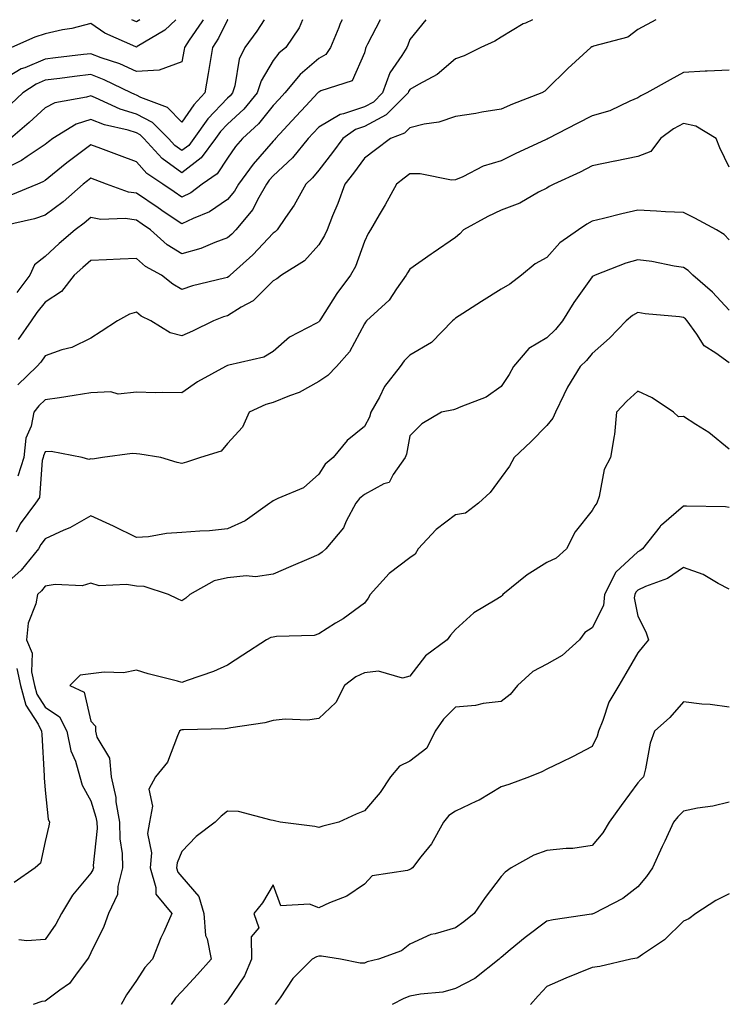
# Model space of a CAD drawing. Units: inches. Extents: x 1018643 to 1021283, y 7226618 to 7229258.
# Drawn here: x 1019752 to 1019908, y 7229042 to 7229258 of the extents above; entities that cross this region are included whole.
import ezdxf

# ---------------------------------------------------------------- set-up
doc = ezdxf.new("R2010")
doc.units = ezdxf.units.IN
doc.header["$MEASUREMENT"] = 0
doc.layers.add('Contour_10187226', color=7, linetype='Continuous', true_color=0x4914c9)

msp = doc.modelspace()

# ---------------------------------------------------------------- linework, layer by layer
at = {"layer": 'Contour_10187226'}
for points in [[(1019792.67, 7229258, 2946), (1019792.42, 7229257.55, 2946), (1019789.61, 7229253.48, 2946), (1019788.59, 7229251.92, 2946), (1019788.51, 7229251.46, 2946), (1019788.05, 7229248.76, 2946), (1019783.06, 7229246.91, 2946), (1019783.05, 7229246.92, 2946), (1019778.05, 7229246.65, 2946), (1019774.41, 7229248.28, 2946), (1019770.31, 7229249.66, 2946), (1019768.05, 7229250.53, 2946), (1019766.47, 7229250.34, 2946), (1019760.34, 7229249.63, 2946), (1019758.05, 7229249.35, 2946), (1019753.6, 7229247.47, 2946), (1019752.78, 7229247.19, 2946), (1019748.05, 7229244.38, 2946)], [(1019814.5, 7229258, 2949), (1019813.78, 7229256.19, 2949), (1019810.86, 7229251.92, 2949), (1019809.32, 7229250.65, 2949), (1019808.05, 7229249.04, 2949), (1019805.39, 7229244.58, 2949), (1019804.55, 7229241.92, 2949), (1019801.62, 7229238.35, 2949), (1019798.05, 7229235.05, 2949), (1019796.53, 7229233.44, 2949), (1019795.42, 7229231.92, 2949), (1019792.28, 7229227.69, 2949), (1019788.05, 7229224.42, 2949), (1019783.7, 7229227.57, 2949), (1019779.68, 7229231.92, 2949), (1019778.87, 7229232.74, 2949), (1019778.05, 7229233.17, 2949), (1019776.23, 7229233.74, 2949), (1019771.09, 7229234.96, 2949), (1019768.05, 7229236.13, 2949), (1019764.87, 7229235.1, 2949), (1019759.69, 7229231.92, 2949), (1019758.75, 7229231.22, 2949), (1019758.05, 7229230.65, 2949), (1019754.11, 7229227.98, 2949), (1019752.88, 7229227.09, 2949), (1019748.05, 7229224.73, 2949)], [(1019831.55, 7229258, 2951), (1019828.76, 7229252.63, 2951), (1019828.41, 7229251.92, 2951), (1019828.27, 7229251.7, 2951), (1019828.05, 7229250.72, 2951), (1019825.39, 7229244.58, 2951), (1019818.52, 7229242.39, 2951), (1019818.05, 7229242.13, 2951), (1019817.94, 7229242.03, 2951), (1019817.85, 7229241.92, 2951), (1019815.21, 7229239.08, 2951), (1019813.13, 7229236.84, 2951), (1019808.59, 7229231.92, 2951), (1019808.34, 7229231.63, 2951), (1019808.05, 7229231.35, 2951), (1019803.66, 7229226.31, 2951), (1019800.47, 7229221.92, 2951), (1019799.59, 7229220.38, 2951), (1019798.05, 7229218.59, 2951), (1019794.12, 7229215.85, 2951), (1019790.53, 7229214.4, 2951), (1019788.05, 7229213.19, 2951), (1019784.17, 7229215.8, 2951), (1019782.83, 7229216.7, 2951), (1019778.05, 7229219.94, 2951), (1019776.3, 7229220.17, 2951), (1019771.51, 7229221.92, 2951), (1019769, 7229222.87, 2951), (1019768.05, 7229223.22, 2951), (1019767.31, 7229222.66, 2951), (1019766.4, 7229221.92, 2951), (1019761.96, 7229218.01, 2951), (1019758.05, 7229215.13, 2951), (1019755.68, 7229214.29, 2951), (1019748.91, 7229212.78, 2951)], [(1019806.11, 7229258, 2948), (1019804.46, 7229255.51, 2948), (1019801.86, 7229251.92, 2948), (1019800.62, 7229249.35, 2948), (1019799.64, 7229243.51, 2948), (1019799.14, 7229241.92, 2948), (1019798.65, 7229241.32, 2948), (1019798.05, 7229240.77, 2948), (1019793.75, 7229236.22, 2948), (1019790.66, 7229231.92, 2948), (1019789.54, 7229230.43, 2948), (1019788.05, 7229229.27, 2948), (1019786.52, 7229230.39, 2948), (1019785.1, 7229231.92, 2948), (1019781.58, 7229235.45, 2948), (1019778.05, 7229237.31, 2948), (1019774.53, 7229238.4, 2948), (1019769.08, 7229240.89, 2948), (1019768.05, 7229241.3, 2948), (1019767.13, 7229241, 2948), (1019760.19, 7229239.78, 2948), (1019758.05, 7229238.7, 2948), (1019754.55, 7229235.42, 2948), (1019750.47, 7229231.92, 2948)], [(1019823.16, 7229258, 2950), (1019822.78, 7229257.19, 2950), (1019822.44, 7229256.31, 2950), (1019820.63, 7229251.92, 2950), (1019819.6, 7229250.37, 2950), (1019818.05, 7229249.47, 2950), (1019813.97, 7229246, 2950), (1019810.62, 7229241.92, 2950), (1019809.38, 7229240.59, 2950), (1019808.05, 7229239.15, 2950), (1019804.85, 7229235.12, 2950), (1019801.32, 7229231.92, 2950), (1019799.81, 7229230.16, 2950), (1019798.05, 7229227.64, 2950), (1019795.76, 7229224.21, 2950), (1019792.5, 7229221.92, 2950), (1019789.96, 7229220.01, 2950), (1019788.05, 7229219.07, 2950), (1019786.35, 7229220.22, 2950), (1019783.83, 7229221.92, 2950), (1019780.37, 7229224.24, 2950), (1019778.05, 7229226.79, 2950), (1019774.33, 7229228.2, 2950), (1019770.22, 7229229.75, 2950), (1019768.05, 7229230.57, 2950), (1019763.12, 7229226.85, 2950), (1019762.4, 7229226.27, 2950), (1019758.05, 7229222.75, 2950), (1019757.56, 7229222.41, 2950), (1019756.33, 7229221.92, 2950), (1019750.48, 7229219.49, 2950)], [(1019798.08, 7229258, 2947), (1019798.05, 7229257.96, 2947), (1019796.04, 7229253.93, 2947), (1019794.71, 7229251.92, 2947), (1019794.07, 7229247.94, 2947), (1019793.79, 7229246.18, 2947), (1019793.09, 7229241.92, 2947), (1019790.65, 7229239.32, 2947), (1019788.05, 7229235.51, 2947), (1019784.86, 7229238.73, 2947), (1019779.05, 7229240.92, 2947), (1019778.05, 7229241.45, 2947), (1019777.69, 7229241.56, 2947), (1019776.91, 7229241.92, 2947), (1019770.96, 7229244.83, 2947), (1019768.05, 7229245.94, 2947), (1019764.46, 7229245.51, 2947), (1019761.23, 7229245.1, 2947), (1019758.05, 7229244.71, 2947), (1019756.09, 7229243.88, 2947), (1019753.14, 7229241.92, 2947), (1019750.52, 7229239.45, 2947)], [(1019786.74, 7229258, 2945), (1019784.3, 7229255.67, 2945), (1019778.22, 7229252.09, 2945), (1019778.05, 7229251.98, 2945), (1019777.93, 7229252.04, 2945), (1019771.14, 7229255.01, 2945), (1019768.05, 7229257.18, 2945), (1019763.88, 7229256.09, 2945), (1019761.87, 7229255.74, 2945), (1019758.05, 7229254.87, 2945), (1019755.77, 7229254.2, 2945), (1019750.63, 7229251.92, 2945)], [(1019841.51, 7229258, 2952), (1019838.05, 7229253.63, 2952), (1019837.57, 7229252.4, 2952), (1019837.34, 7229251.92, 2952), (1019836.3, 7229250.17, 2952), (1019833.66, 7229246.31, 2952), (1019832.01, 7229241.92, 2952), (1019830.03, 7229239.94, 2952), (1019828.05, 7229238.88, 2952), (1019823.47, 7229237.34, 2952), (1019822.74, 7229237.23, 2952), (1019818.05, 7229234.39, 2952), (1019816.86, 7229233.11, 2952), (1019815.76, 7229231.92, 2952), (1019812.28, 7229227.69, 2952), (1019808.05, 7229223.76, 2952), (1019807.2, 7229222.77, 2952), (1019806.58, 7229221.92, 2952), (1019804.61, 7229218.48, 2952), (1019803.58, 7229216.39, 2952), (1019799.88, 7229211.92, 2952), (1019798.99, 7229210.98, 2952), (1019798.05, 7229210.13, 2952), (1019795.24, 7229209.11, 2952), (1019792.2, 7229207.77, 2952), (1019788.05, 7229206.6, 2952), (1019784.77, 7229208.64, 2952), (1019781.16, 7229211.92, 2952), (1019779.3, 7229213.17, 2952), (1019778.05, 7229214.02, 2952), (1019775.62, 7229214.35, 2952), (1019770.28, 7229214.15, 2952), (1019768.05, 7229214.61, 2952), (1019766.61, 7229213.36, 2952), (1019764.61, 7229211.92, 2952), (1019761.1, 7229208.87, 2952), (1019758.05, 7229206.08, 2952), (1019755.72, 7229204.25, 2952), (1019754.68, 7229201.92, 2952), (1019751.8, 7229198.17, 2952)], [(1019892, 7229258, 2954), (1019891.98, 7229257.99, 2954), (1019888.05, 7229255.86, 2954), (1019885.81, 7229254.16, 2954), (1019878.3, 7229252.17, 2954), (1019878.05, 7229252.07, 2954), (1019877.94, 7229252.03, 2954), (1019877.73, 7229251.92, 2954), (1019872.65, 7229247.32, 2954), (1019868.05, 7229242.74, 2954), (1019867.62, 7229242.35, 2954), (1019867, 7229241.92, 2954), (1019860.51, 7229239.46, 2954), (1019858.05, 7229238.38, 2954), (1019853.82, 7229237.69, 2954), (1019852.52, 7229237.45, 2954), (1019848.05, 7229236.75, 2954), (1019844.42, 7229235.55, 2954), (1019841.2, 7229235.07, 2954), (1019838.05, 7229234.28, 2954), (1019836.88, 7229233.09, 2954), (1019833.81, 7229231.92, 2954), (1019830.5, 7229229.47, 2954), (1019828.05, 7229227.62, 2954), (1019825.66, 7229224.31, 2954), (1019823.8, 7229221.92, 2954), (1019822.26, 7229217.71, 2954), (1019821.07, 7229214.94, 2954), (1019819.86, 7229211.92, 2954), (1019819.31, 7229210.66, 2954), (1019818.05, 7229208.63, 2954), (1019814.9, 7229205.07, 2954), (1019809.88, 7229201.92, 2954), (1019808.84, 7229201.13, 2954), (1019808.05, 7229200.68, 2954), (1019803.67, 7229196.3, 2954), (1019801.03, 7229194.9, 2954), (1019798.05, 7229193.05, 2954), (1019797.17, 7229192.8, 2954), (1019795, 7229191.92, 2954), (1019790.33, 7229189.64, 2954), (1019788.05, 7229188.63, 2954), (1019785.46, 7229189.33, 2954), (1019781.21, 7229191.92, 2954), (1019779.12, 7229192.99, 2954), (1019778.05, 7229193.8, 2954), (1019776.56, 7229193.41, 2954), (1019773.94, 7229191.92, 2954), (1019770.34, 7229189.63, 2954), (1019768.05, 7229188.16, 2954), (1019763.88, 7229186.09, 2954), (1019761.7, 7229185.57, 2954), (1019758.05, 7229184.29, 2954), (1019757.1, 7229182.87, 2954), (1019756.18, 7229181.92, 2954), (1019752.05, 7229177.92, 2954)], [(1019864.9, 7229258, 2953), (1019863.4, 7229257.27, 2953), (1019862.91, 7229257.06, 2953), (1019858.05, 7229254.16, 2953), (1019856.66, 7229253.31, 2953), (1019853.61, 7229251.92, 2953), (1019849.92, 7229250.05, 2953), (1019848.05, 7229249.4, 2953), (1019844.01, 7229245.96, 2953), (1019839.93, 7229243.8, 2953), (1019838.05, 7229242.67, 2953), (1019837.75, 7229242.22, 2953), (1019837.63, 7229241.92, 2953), (1019832.85, 7229237.12, 2953), (1019828.05, 7229234.56, 2953), (1019826.08, 7229233.89, 2953), (1019823.32, 7229231.92, 2953), (1019821.1, 7229228.87, 2953), (1019818.05, 7229224.99, 2953), (1019816.68, 7229223.29, 2953), (1019815.21, 7229221.92, 2953), (1019812.65, 7229217.32, 2953), (1019810.74, 7229214.61, 2953), (1019808.93, 7229211.92, 2953), (1019808.51, 7229211.46, 2953), (1019808.05, 7229211.14, 2953), (1019803.58, 7229206.39, 2953), (1019798.64, 7229201.92, 2953), (1019798.34, 7229201.63, 2953), (1019798.05, 7229201.45, 2953), (1019797.39, 7229201.26, 2953), (1019790.34, 7229199.63, 2953), (1019788.05, 7229198.82, 2953), (1019786.08, 7229199.95, 2953), (1019783.58, 7229201.92, 2953), (1019780.02, 7229203.89, 2953), (1019778.05, 7229205.64, 2953), (1019774.5, 7229205.47, 2953), (1019771.47, 7229205.34, 2953), (1019768.05, 7229205.17, 2953), (1019766.31, 7229203.66, 2953), (1019764.41, 7229201.92, 2953), (1019761.6, 7229198.37, 2953), (1019758.05, 7229196.04, 2953), (1019756.24, 7229193.73, 2953), (1019755, 7229191.92, 2953), (1019752.12, 7229187.85, 2953)], [(1019778.82, 7229258, 2944), (1019778.05, 7229257.5, 2944), (1019777.06, 7229258, 2944)], [(1019908.05, 7229246.96, 2955), (1019903.26, 7229246.71, 2955), (1019902.83, 7229246.7, 2955), (1019898.05, 7229246.45, 2955), (1019895.14, 7229244.83, 2955), (1019889.98, 7229241.92, 2955), (1019888.67, 7229241.3, 2955), (1019888.05, 7229240.87, 2955), (1019886.29, 7229240.16, 2955), (1019881.93, 7229238.04, 2955), (1019878.05, 7229236.88, 2955), (1019874.72, 7229235.25, 2955), (1019868.35, 7229231.92, 2955), (1019868.16, 7229231.81, 2955), (1019868.05, 7229231.76, 2955), (1019867.75, 7229231.62, 2955), (1019861.31, 7229228.66, 2955), (1019858.05, 7229227, 2955), (1019854.11, 7229225.86, 2955), (1019849.63, 7229223.5, 2955), (1019848.05, 7229222.84, 2955), (1019847.14, 7229222.83, 2955), (1019840.3, 7229224.17, 2955), (1019838.05, 7229224.16, 2955), (1019836.77, 7229223.2, 2955), (1019835.07, 7229221.92, 2955), (1019832.6, 7229217.37, 2955), (1019831.3, 7229215.17, 2955), (1019829.43, 7229211.92, 2955), (1019828.88, 7229211.09, 2955), (1019828.05, 7229209.31, 2955), (1019826.13, 7229203.84, 2955), (1019825.05, 7229201.92, 2955), (1019822.01, 7229197.96, 2955), (1019818.51, 7229192.38, 2955), (1019818.21, 7229191.92, 2955), (1019818.15, 7229191.82, 2955), (1019818.05, 7229191.71, 2955), (1019817.54, 7229191.41, 2955), (1019811.65, 7229188.32, 2955), (1019808.05, 7229185.21, 2955), (1019806.04, 7229183.93, 2955), (1019798.35, 7229182.22, 2955), (1019798.05, 7229182.11, 2955), (1019797.92, 7229182.05, 2955), (1019797.63, 7229181.92, 2955), (1019791.43, 7229178.54, 2955), (1019788.05, 7229176.13, 2955), (1019783.75, 7229176.22, 2955), (1019782.28, 7229176.15, 2955), (1019778.05, 7229176.26, 2955), (1019774.09, 7229175.88, 2955), (1019772.46, 7229176.33, 2955), (1019768.05, 7229176.13, 2955), (1019764.38, 7229175.59, 2955), (1019761.2, 7229175.07, 2955), (1019758.05, 7229174.6, 2955), (1019756.69, 7229173.28, 2955), (1019755.55, 7229171.92, 2955), (1019754.99, 7229168.86, 2955), (1019753.78, 7229166.19, 2955), (1019753.39, 7229161.92, 2955), (1019752.08, 7229157.89, 2955)], [(1019908.05, 7229225.67, 2956), (1019906.02, 7229229.89, 2956), (1019905.24, 7229231.92, 2956), (1019900.76, 7229234.63, 2956), (1019898.05, 7229235.25, 2956), (1019895.88, 7229234.09, 2956), (1019893.04, 7229231.92, 2956), (1019890.91, 7229229.06, 2956), (1019888.05, 7229227.96, 2956), (1019883.1, 7229226.97, 2956), (1019883.02, 7229226.95, 2956), (1019878.05, 7229225.96, 2956), (1019875.42, 7229224.55, 2956), (1019869.58, 7229221.92, 2956), (1019868.59, 7229221.38, 2956), (1019868.05, 7229221.05, 2956), (1019866.27, 7229220.14, 2956), (1019862.19, 7229217.78, 2956), (1019858.05, 7229216.2, 2956), (1019855.14, 7229214.83, 2956), (1019849.83, 7229211.92, 2956), (1019848.97, 7229211, 2956), (1019848.05, 7229210.24, 2956), (1019843.11, 7229206.86, 2956), (1019842.68, 7229206.55, 2956), (1019838.05, 7229203.29, 2956), (1019837.48, 7229202.49, 2956), (1019837.19, 7229201.92, 2956), (1019835.11, 7229198.98, 2956), (1019833.49, 7229196.48, 2956), (1019828.56, 7229191.92, 2956), (1019828.3, 7229191.67, 2956), (1019828.05, 7229191.3, 2956), (1019824.83, 7229185.14, 2956), (1019821.92, 7229181.92, 2956), (1019820.06, 7229179.91, 2956), (1019818.05, 7229178.65, 2956), (1019813.74, 7229176.23, 2956), (1019811.64, 7229175.51, 2956), (1019808.05, 7229174.01, 2956), (1019806.41, 7229173.56, 2956), (1019802.77, 7229171.92, 2956), (1019801.34, 7229168.63, 2956), (1019798.05, 7229165, 2956), (1019796.65, 7229163.32, 2956), (1019792.11, 7229161.92, 2956), (1019789.04, 7229160.93, 2956), (1019788.05, 7229160.67, 2956), (1019787.01, 7229160.88, 2956), (1019783.38, 7229161.92, 2956), (1019778.83, 7229162.7, 2956), (1019778.05, 7229162.74, 2956), (1019777.14, 7229162.83, 2956), (1019770.62, 7229161.92, 2956), (1019768.39, 7229161.58, 2956), (1019768.05, 7229161.63, 2956), (1019767.65, 7229161.52, 2956), (1019766.18, 7229161.92, 2956), (1019759.37, 7229163.24, 2956), (1019758.05, 7229163.19, 2956), (1019757.66, 7229162.31, 2956), (1019757.62, 7229161.92, 2956), (1019757.41, 7229161.28, 2956), (1019756.82, 7229153.15, 2956), (1019755.93, 7229151.92, 2956), (1019752.56, 7229147.41, 2956), (1019751.67, 7229145.54, 2956)], [(1019908.05, 7229209.74, 2957), (1019906.98, 7229210.85, 2957), (1019905.27, 7229211.92, 2957), (1019900.56, 7229214.43, 2957), (1019898.05, 7229215.7, 2957), (1019894.09, 7229215.88, 2957), (1019892.14, 7229216.01, 2957), (1019888.05, 7229216.2, 2957), (1019884.55, 7229215.42, 2957), (1019880.48, 7229214.35, 2957), (1019878.05, 7229213.78, 2957), (1019876.86, 7229213.11, 2957), (1019875.03, 7229211.92, 2957), (1019870.95, 7229209.02, 2957), (1019868.05, 7229205.86, 2957), (1019865.55, 7229204.42, 2957), (1019862.51, 7229201.92, 2957), (1019859.97, 7229200, 2957), (1019858.05, 7229198.91, 2957), (1019853.78, 7229196.19, 2957), (1019849.68, 7229193.55, 2957), (1019848.05, 7229192.51, 2957), (1019847.72, 7229192.25, 2957), (1019847.4, 7229191.92, 2957), (1019842.8, 7229187.17, 2957), (1019838.05, 7229184.42, 2957), (1019836.79, 7229183.18, 2957), (1019835.88, 7229181.92, 2957), (1019832.45, 7229177.52, 2957), (1019831.34, 7229175.21, 2957), (1019829.51, 7229171.92, 2957), (1019829.17, 7229170.8, 2957), (1019828.05, 7229168.75, 2957), (1019824.31, 7229165.66, 2957), (1019821.24, 7229161.92, 2957), (1019819.46, 7229160.51, 2957), (1019818.05, 7229158.32, 2957), (1019814.69, 7229155.28, 2957), (1019809.09, 7229152.96, 2957), (1019808.05, 7229152.41, 2957), (1019807.73, 7229152.24, 2957), (1019807.35, 7229151.92, 2957), (1019801.92, 7229148.05, 2957), (1019798.05, 7229146.27, 2957), (1019794.07, 7229145.9, 2957), (1019791.94, 7229145.81, 2957), (1019788.05, 7229145.48, 2957), (1019784.67, 7229145.3, 2957), (1019780.69, 7229144.56, 2957), (1019778.05, 7229144.37, 2957), (1019773.06, 7229146.91, 2957), (1019773.05, 7229146.92, 2957), (1019768.05, 7229149.12, 2957), (1019763.44, 7229146.53, 2957), (1019762.12, 7229145.99, 2957), (1019758.05, 7229144.12, 2957), (1019757.08, 7229142.89, 2957), (1019756.56, 7229141.92, 2957), (1019752.76, 7229137.21, 2957), (1019748.05, 7229133.07, 2957)], [(1019908.05, 7229194.28, 2958), (1019904.39, 7229198.26, 2958), (1019900.07, 7229201.92, 2958), (1019899.08, 7229202.95, 2958), (1019898.05, 7229203.65, 2958), (1019896.03, 7229203.94, 2958), (1019891.09, 7229204.96, 2958), (1019888.05, 7229205.34, 2958), (1019885.41, 7229204.56, 2958), (1019878.66, 7229201.92, 2958), (1019878.26, 7229201.71, 2958), (1019878.05, 7229201.56, 2958), (1019874.02, 7229195.95, 2958), (1019871.54, 7229191.92, 2958), (1019869.96, 7229190.01, 2958), (1019868.05, 7229188.2, 2958), (1019864.13, 7229185.84, 2958), (1019860.8, 7229181.92, 2958), (1019859.83, 7229180.14, 2958), (1019858.05, 7229177.54, 2958), (1019854.75, 7229175.22, 2958), (1019849.22, 7229173.09, 2958), (1019848.05, 7229172.53, 2958), (1019847.57, 7229172.4, 2958), (1019844.98, 7229171.92, 2958), (1019840.64, 7229169.33, 2958), (1019838.05, 7229166.68, 2958), (1019837.31, 7229162.66, 2958), (1019836.98, 7229161.92, 2958), (1019834.37, 7229158.24, 2958), (1019833.48, 7229156.49, 2958), (1019832.29, 7229156.16, 2958), (1019828.05, 7229153.87, 2958), (1019826.99, 7229152.98, 2958), (1019826.22, 7229151.92, 2958), (1019824.1, 7229147.97, 2958), (1019823.47, 7229146.5, 2958), (1019819.59, 7229141.92, 2958), (1019818.81, 7229141.16, 2958), (1019818.05, 7229140.67, 2958), (1019815.86, 7229139.73, 2958), (1019811.9, 7229138.07, 2958), (1019808.05, 7229136.37, 2958), (1019804.17, 7229135.8, 2958), (1019802.1, 7229135.97, 2958), (1019798.05, 7229135.57, 2958), (1019795.11, 7229134.86, 2958), (1019789.78, 7229131.92, 2958), (1019788.89, 7229131.08, 2958), (1019788.05, 7229130.54, 2958), (1019787.06, 7229130.93, 2958), (1019785.09, 7229131.92, 2958), (1019779.76, 7229133.63, 2958), (1019778.05, 7229133.73, 2958), (1019775.85, 7229134.12, 2958), (1019769.92, 7229133.79, 2958), (1019768.05, 7229134.41, 2958), (1019766.14, 7229133.83, 2958), (1019760.22, 7229134.09, 2958), (1019758.05, 7229133.71, 2958), (1019757.27, 7229132.7, 2958), (1019756.36, 7229131.92, 2958), (1019755.98, 7229129.85, 2958), (1019754.34, 7229125.63, 2958), (1019753.93, 7229121.92, 2958), (1019755.16, 7229119.03, 2958), (1019755.03, 7229114.94, 2958), (1019755.7, 7229111.92, 2958), (1019756.18, 7229110.05, 2958), (1019758.05, 7229107.2, 2958), (1019761.19, 7229105.06, 2958), (1019762.83, 7229101.92, 2958), (1019763.71, 7229097.58, 2958), (1019764.67, 7229095.3, 2958), (1019765.66, 7229091.92, 2958), (1019766.17, 7229090.04, 2958), (1019768.05, 7229086.62, 2958), (1019769.19, 7229083.06, 2958), (1019769.39, 7229081.92, 2958), (1019769.42, 7229080.55, 2958), (1019768.59, 7229072.46, 2958), (1019768.61, 7229071.92, 2958), (1019768.49, 7229071.48, 2958), (1019768.05, 7229070.77, 2958), (1019764.07, 7229065.9, 2958), (1019761.6, 7229061.92, 2958), (1019760.41, 7229059.56, 2958), (1019758.05, 7229056.22, 2958), (1019754.02, 7229055.95, 2958), (1019752.24, 7229056.11, 2958)], [(1019908.05, 7229182.73, 2959), (1019905.14, 7229184.83, 2959), (1019902.55, 7229186.42, 2959), (1019900.96, 7229189.01, 2959), (1019898.86, 7229191.92, 2959), (1019898.47, 7229192.34, 2959), (1019898.05, 7229192.7, 2959), (1019897.14, 7229192.83, 2959), (1019889.62, 7229193.49, 2959), (1019888.05, 7229193.74, 2959), (1019886.9, 7229193.07, 2959), (1019885.51, 7229191.92, 2959), (1019881.84, 7229188.13, 2959), (1019878.05, 7229184.79, 2959), (1019876.77, 7229183.2, 2959), (1019875.41, 7229181.92, 2959), (1019872.58, 7229177.39, 2959), (1019871.84, 7229175.71, 2959), (1019869.95, 7229171.92, 2959), (1019869.38, 7229170.59, 2959), (1019868.05, 7229168.99, 2959), (1019864.57, 7229165.4, 2959), (1019860.9, 7229161.92, 2959), (1019859.89, 7229160.08, 2959), (1019858.05, 7229157.54, 2959), (1019855.66, 7229154.31, 2959), (1019853.09, 7229151.92, 2959), (1019850.25, 7229149.72, 2959), (1019848.05, 7229149.4, 2959), (1019843.81, 7229146.16, 2959), (1019839.85, 7229141.92, 2959), (1019839.19, 7229140.78, 2959), (1019838.05, 7229139.93, 2959), (1019833.5, 7229136.47, 2959), (1019829.32, 7229131.92, 2959), (1019828.9, 7229131.07, 2959), (1019828.05, 7229130, 2959), (1019823.38, 7229126.59, 2959), (1019821.71, 7229125.58, 2959), (1019818.05, 7229123.27, 2959), (1019817.05, 7229122.92, 2959), (1019808.8, 7229122.67, 2959), (1019808.05, 7229122.52, 2959), (1019807.53, 7229122.44, 2959), (1019806.56, 7229121.92, 2959), (1019801.41, 7229118.56, 2959), (1019798.05, 7229116.43, 2959), (1019794.99, 7229114.98, 2959), (1019789.17, 7229113.04, 2959), (1019788.05, 7229112.6, 2959), (1019787.09, 7229112.88, 2959), (1019780.62, 7229114.49, 2959), (1019778.05, 7229115.27, 2959), (1019775.23, 7229114.74, 2959), (1019771.02, 7229114.89, 2959), (1019768.05, 7229114.5, 2959), (1019765.74, 7229114.23, 2959), (1019763.48, 7229111.92, 2959), (1019766.63, 7229110.5, 2959), (1019768.05, 7229104.14, 2959), (1019769.12, 7229102.99, 2959), (1019769.05, 7229101.92, 2959), (1019769.37, 7229100.6, 2959), (1019772.15, 7229096.02, 2959), (1019772.5, 7229091.92, 2959), (1019773.51, 7229087.38, 2959), (1019773.58, 7229086.39, 2959), (1019774.36, 7229081.92, 2959), (1019774.44, 7229078.31, 2959), (1019774.92, 7229075.05, 2959), (1019775.01, 7229071.92, 2959), (1019773.97, 7229067.84, 2959), (1019773.89, 7229066.08, 2959), (1019771.96, 7229061.92, 2959), (1019770.92, 7229059.05, 2959), (1019768.05, 7229053.3, 2959), (1019767.63, 7229052.34, 2959), (1019767.36, 7229051.92, 2959), (1019765.03, 7229048.9, 2959), (1019763.4, 7229046.57, 2959), (1019761.23, 7229045.1, 2959), (1019758.05, 7229042.71, 2959), (1019757.34, 7229042.63, 2959), (1019755.43, 7229041.92, 2959)], [(1019908.05, 7229163.81, 2960), (1019903.6, 7229167.47, 2960), (1019900.79, 7229169.18, 2960), (1019898.05, 7229170.96, 2960), (1019896.98, 7229170.85, 2960), (1019895.89, 7229171.92, 2960), (1019891.2, 7229175.07, 2960), (1019888.05, 7229176.54, 2960), (1019885.63, 7229174.34, 2960), (1019883.39, 7229171.92, 2960), (1019882.95, 7229167.02, 2960), (1019882.82, 7229166.69, 2960), (1019882.04, 7229161.92, 2960), (1019880.68, 7229159.29, 2960), (1019879.54, 7229153.41, 2960), (1019879.04, 7229151.92, 2960), (1019878.62, 7229151.35, 2960), (1019878.05, 7229150.3, 2960), (1019874.31, 7229145.66, 2960), (1019872.36, 7229141.92, 2960), (1019870.12, 7229139.85, 2960), (1019868.05, 7229138.95, 2960), (1019863.78, 7229136.19, 2960), (1019858.42, 7229131.92, 2960), (1019858.28, 7229131.69, 2960), (1019858.05, 7229131.47, 2960), (1019856.77, 7229130.64, 2960), (1019852.06, 7229127.91, 2960), (1019848.05, 7229124.21, 2960), (1019846.96, 7229123.01, 2960), (1019846.21, 7229121.92, 2960), (1019841.5, 7229118.47, 2960), (1019838.05, 7229113.98, 2960), (1019836.45, 7229113.52, 2960), (1019831.18, 7229115.05, 2960), (1019828.05, 7229114.7, 2960), (1019826.15, 7229113.82, 2960), (1019823.73, 7229111.92, 2960), (1019821.78, 7229108.19, 2960), (1019818.05, 7229104.71, 2960), (1019815.61, 7229104.36, 2960), (1019810.7, 7229104.57, 2960), (1019808.05, 7229104.29, 2960), (1019806.22, 7229103.75, 2960), (1019798.79, 7229102.66, 2960), (1019798.05, 7229102.49, 2960), (1019797.54, 7229102.43, 2960), (1019788.35, 7229102.22, 2960), (1019788.05, 7229102.19, 2960), (1019787.83, 7229102.14, 2960), (1019787.54, 7229101.92, 2960), (1019787.04, 7229100.91, 2960), (1019784.89, 7229095.08, 2960), (1019782.25, 7229091.92, 2960), (1019780.81, 7229089.16, 2960), (1019781.57, 7229085.44, 2960), (1019780.92, 7229081.92, 2960), (1019780.51, 7229079.46, 2960), (1019781.37, 7229075.24, 2960), (1019781.09, 7229071.92, 2960), (1019782.35, 7229067.62, 2960), (1019782.29, 7229066.16, 2960), (1019785.8, 7229061.92, 2960), (1019784.05, 7229057.92, 2960), (1019783.41, 7229056.56, 2960), (1019781.59, 7229051.92, 2960), (1019779.87, 7229050.1, 2960), (1019778.05, 7229047.2, 2960), (1019775.91, 7229044.06, 2960), (1019774.68, 7229041.92, 2960)], [(1019908.05, 7229150.98, 2961), (1019907.24, 7229151.11, 2961), (1019898.73, 7229151.24, 2961), (1019898.05, 7229151.31, 2961), (1019893.26, 7229147.13, 2961), (1019893.03, 7229146.94, 2961), (1019892.92, 7229146.79, 2961), (1019889.08, 7229141.92, 2961), (1019888.49, 7229141.48, 2961), (1019888.05, 7229141.28, 2961), (1019883.19, 7229136.78, 2961), (1019880.76, 7229131.92, 2961), (1019880.49, 7229129.48, 2961), (1019878.05, 7229124.56, 2961), (1019876.38, 7229123.59, 2961), (1019875.23, 7229121.92, 2961), (1019871.47, 7229118.5, 2961), (1019868.05, 7229116.63, 2961), (1019864.99, 7229114.98, 2961), (1019861.62, 7229111.92, 2961), (1019860.02, 7229109.95, 2961), (1019858.05, 7229108.39, 2961), (1019854.09, 7229107.96, 2961), (1019852.42, 7229107.55, 2961), (1019848.05, 7229107.2, 2961), (1019845.4, 7229104.57, 2961), (1019843.59, 7229101.92, 2961), (1019841.76, 7229098.21, 2961), (1019838.05, 7229095.34, 2961), (1019835.73, 7229094.24, 2961), (1019833.77, 7229091.92, 2961), (1019831.53, 7229088.44, 2961), (1019828.05, 7229084.41, 2961), (1019826.26, 7229083.71, 2961), (1019822.42, 7229081.92, 2961), (1019818.93, 7229081.04, 2961), (1019818.05, 7229080.78, 2961), (1019817.16, 7229081.03, 2961), (1019809.56, 7229081.92, 2961), (1019808.37, 7229082.24, 2961), (1019808.05, 7229082.35, 2961), (1019807.59, 7229082.38, 2961), (1019800.43, 7229084.3, 2961), (1019798.05, 7229084.39, 2961), (1019796.68, 7229083.29, 2961), (1019795.32, 7229081.92, 2961), (1019791.19, 7229078.78, 2961), (1019788.05, 7229075.53, 2961), (1019786.96, 7229073.01, 2961), (1019786.86, 7229071.92, 2961), (1019787.13, 7229071, 2961), (1019788.05, 7229069.99, 2961), (1019791.78, 7229065.65, 2961), (1019792.81, 7229061.92, 2961), (1019793.24, 7229057.11, 2961), (1019793.58, 7229056.39, 2961), (1019794.42, 7229051.92, 2961), (1019791.45, 7229048.52, 2961), (1019788.05, 7229044.8, 2961), (1019786.64, 7229043.33, 2961), (1019785.69, 7229041.92, 2961)], [(1019908.05, 7229133.07, 2962), (1019905.69, 7229134.28, 2962), (1019902.4, 7229136.27, 2962), (1019898.05, 7229137.82, 2962), (1019894.55, 7229135.42, 2962), (1019889.75, 7229133.62, 2962), (1019888.05, 7229132.82, 2962), (1019887.58, 7229132.39, 2962), (1019887.35, 7229131.92, 2962), (1019887.26, 7229131.13, 2962), (1019888.05, 7229127.17, 2962), (1019889.82, 7229123.69, 2962), (1019890.37, 7229121.92, 2962), (1019889.3, 7229120.67, 2962), (1019888.05, 7229119.08, 2962), (1019885.44, 7229114.53, 2962), (1019883.87, 7229111.92, 2962), (1019881.71, 7229108.26, 2962), (1019880.37, 7229104.24, 2962), (1019879.38, 7229101.92, 2962), (1019879.12, 7229100.85, 2962), (1019878.05, 7229098.55, 2962), (1019873.7, 7229096.27, 2962), (1019871.26, 7229095.13, 2962), (1019868.05, 7229093.57, 2962), (1019867.01, 7229092.96, 2962), (1019864.28, 7229091.92, 2962), (1019859.73, 7229090.24, 2962), (1019858.05, 7229089.67, 2962), (1019853.22, 7229086.75, 2962), (1019852.67, 7229086.54, 2962), (1019848.05, 7229084.38, 2962), (1019846.57, 7229083.4, 2962), (1019845.39, 7229081.92, 2962), (1019842.78, 7229077.19, 2962), (1019840.46, 7229074.33, 2962), (1019838.6, 7229071.92, 2962), (1019838.29, 7229071.68, 2962), (1019838.05, 7229071.59, 2962), (1019837.48, 7229071.35, 2962), (1019829.76, 7229070.21, 2962), (1019828.05, 7229068.35, 2962), (1019824.23, 7229065.74, 2962), (1019820.39, 7229064.26, 2962), (1019818.05, 7229063.14, 2962), (1019816.03, 7229063.94, 2962), (1019809.7, 7229063.57, 2962), (1019808.05, 7229068.19, 2962), (1019805.7, 7229064.27, 2962), (1019803.84, 7229061.92, 2962), (1019804.89, 7229058.76, 2962), (1019803.21, 7229056.76, 2962), (1019803.31, 7229051.92, 2962), (1019801.74, 7229048.23, 2962), (1019798.05, 7229042.77, 2962), (1019797.65, 7229042.32, 2962), (1019797.29, 7229041.92, 2962)], [(1019751.82, 7229115.69, 2957), (1019752.64, 7229111.92, 2957), (1019753.77, 7229107.64, 2957), (1019756.49, 7229103.48, 2957), (1019757.27, 7229101.92, 2957), (1019757.32, 7229101.19, 2957), (1019757.85, 7229092.12, 2957), (1019757.86, 7229091.92, 2957), (1019757.84, 7229091.71, 2957), (1019758.05, 7229088.97, 2957), (1019758.73, 7229082.6, 2957), (1019759.02, 7229081.92, 2957), (1019758.84, 7229081.13, 2957), (1019758.05, 7229077.7, 2957), (1019756.99, 7229072.98, 2957), (1019755.87, 7229071.92, 2957), (1019751.28, 7229068.69, 2957)], [(1019908.05, 7229107.16, 2963), (1019903.91, 7229107.78, 2963), (1019902.11, 7229107.86, 2963), (1019898.05, 7229108.37, 2963), (1019895.08, 7229104.89, 2963), (1019891.72, 7229101.92, 2963), (1019890.71, 7229099.26, 2963), (1019889.75, 7229093.62, 2963), (1019889.27, 7229091.92, 2963), (1019888.67, 7229091.3, 2963), (1019888.05, 7229090.55, 2963), (1019884.35, 7229085.62, 2963), (1019881.76, 7229081.92, 2963), (1019880.38, 7229079.59, 2963), (1019878.05, 7229076.83, 2963), (1019873.81, 7229076.16, 2963), (1019872.34, 7229076.21, 2963), (1019868.05, 7229075.71, 2963), (1019865.24, 7229074.73, 2963), (1019860.25, 7229071.92, 2963), (1019858.96, 7229071.01, 2963), (1019858.05, 7229070.01, 2963), (1019854.56, 7229065.41, 2963), (1019852.14, 7229061.92, 2963), (1019849.85, 7229060.12, 2963), (1019848.05, 7229058.76, 2963), (1019843.58, 7229057.45, 2963), (1019842.65, 7229057.32, 2963), (1019838.05, 7229055.22, 2963), (1019836.21, 7229053.76, 2963), (1019831.17, 7229051.92, 2963), (1019828.67, 7229051.3, 2963), (1019828.05, 7229051.02, 2963), (1019827.17, 7229051.04, 2963), (1019822.84, 7229051.92, 2963), (1019818.67, 7229052.55, 2963), (1019818.05, 7229052.55, 2963), (1019817.54, 7229052.43, 2963), (1019816.63, 7229051.92, 2963), (1019812.35, 7229047.62, 2963), (1019809.56, 7229043.43, 2963), (1019808.49, 7229041.92, 2963)], [(1019908.05, 7229086.36, 2964), (1019904.49, 7229085.48, 2964), (1019901.12, 7229084.99, 2964), (1019898.05, 7229084.34, 2964), (1019896.84, 7229083.13, 2964), (1019895.84, 7229081.92, 2964), (1019893.94, 7229077.81, 2964), (1019893.37, 7229076.6, 2964), (1019891.22, 7229071.92, 2964), (1019889.93, 7229070.04, 2964), (1019888.05, 7229067.79, 2964), (1019884.75, 7229065.22, 2964), (1019878.36, 7229061.92, 2964), (1019878.15, 7229061.82, 2964), (1019878.05, 7229061.8, 2964), (1019877.9, 7229061.77, 2964), (1019869.43, 7229060.54, 2964), (1019868.05, 7229060.21, 2964), (1019863.31, 7229056.66, 2964), (1019860.06, 7229053.93, 2964), (1019858.05, 7229052.26, 2964), (1019857.85, 7229052.12, 2964), (1019857.6, 7229051.92, 2964), (1019852.3, 7229047.67, 2964), (1019848.05, 7229045.45, 2964), (1019845.28, 7229044.69, 2964), (1019840.35, 7229044.22, 2964), (1019838.05, 7229043.75, 2964), (1019836.69, 7229043.28, 2964), (1019834.17, 7229041.92, 2964)], [(1019908.05, 7229066.22, 2965), (1019905.17, 7229064.8, 2965), (1019900.74, 7229061.92, 2965), (1019899.25, 7229060.72, 2965), (1019898.05, 7229060.25, 2965), (1019893.85, 7229056.12, 2965), (1019889.07, 7229052.94, 2965), (1019888.05, 7229052.21, 2965), (1019887.83, 7229052.14, 2965), (1019886.53, 7229051.92, 2965), (1019879.68, 7229050.29, 2965), (1019878.05, 7229050.1, 2965), (1019874.93, 7229048.8, 2965), (1019872.25, 7229047.72, 2965), (1019868.05, 7229045.88, 2965), (1019866.14, 7229043.83, 2965), (1019864.51, 7229041.92, 2965)]]:
    msp.add_polyline3d(points, dxfattribs=at)

doc.saveas('drawing.dxf')
